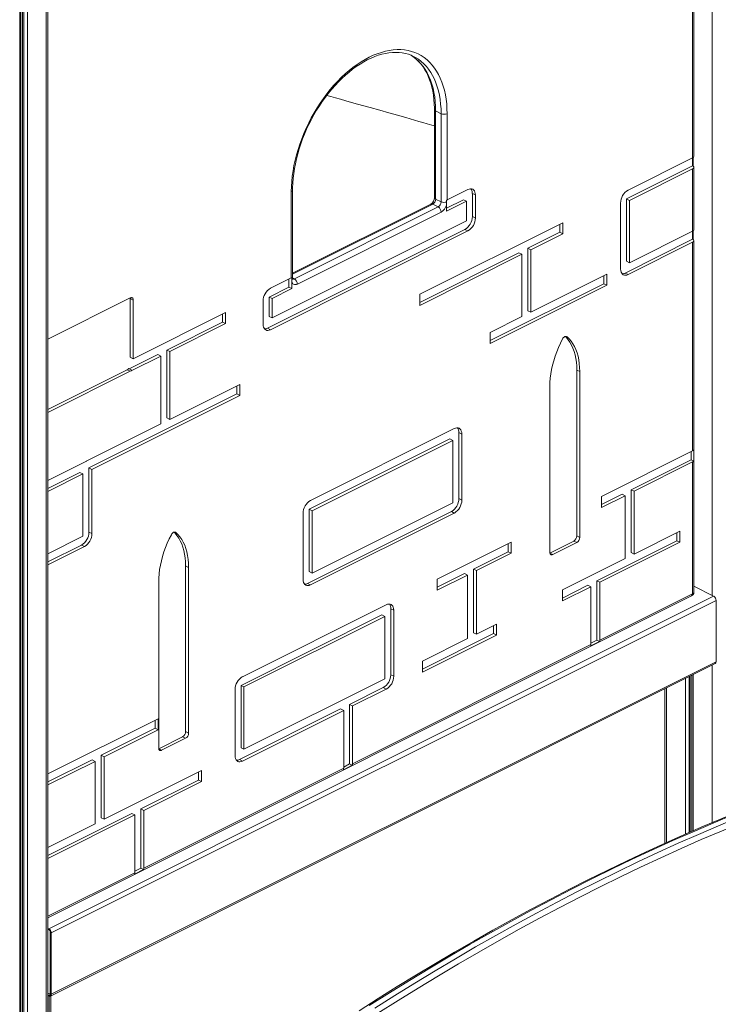
# Model space of a CAD drawing. Units: millimetres. Extents: x -8853 to 18515, y -3814 to 6543.
# Drawn here: x 16259 to 17083, y -2762 to -1600 of the extents above; entities that cross this region are included whole.
import ezdxf

# ---------------------------------------------------------------- set-up
doc = ezdxf.new("R2010")
doc.units = ezdxf.units.MM

msp = doc.modelspace()

# ---------------------------------------------------------------- linework, layer by layer
at = {"color": 8, "linetype": 'Continuous', "lineweight": 15}
for p, q in [((17076.1, -948.6), (17076.1, -2279.2)), ((16290, -1341.7), (16290, -3025.9)), ((16258.6, -1354.8), (16258.6, -3043.1)), ((16262.1, -1353.9), (16262.1, -3040.2)), ((16263.6, -1353.5), (16263.6, -3039.3)), ((16267.7, -1352.2), (16267.7, -3037.1)), ((17053.8, -1762.4), (17053.8, -1772.8)), ((16746.2, -1817.6), (16580.8, -1900.3)), ((17053.8, -1849), (17053.8, -1859.4)), ((16580.8, -1904.6), (16582.9, -1905.7)), ((16903.9, -1973.5), (16904.8, -1973.9)), ((16442.1, -2204.4), (16443, -2204.8)), ((16884.5, -2229.2), (16888, -2230.9)), ((17076.1, -2361.2), (17076.1, -2547.2)), ((17044.7, -2376.9), (17044.7, -2560.6)), ((17048.8, -2374.9), (17048.8, -2558.9)), ((17050.3, -2374.1), (17050.3, -2558.2)), ((17053.8, -2372.4), (17053.8, -2556.7)), ((17022.4, -2388.1), (17022.4, -2570.6)), ((16422.7, -2460.1), (16426.2, -2461.8)), ((16292, -2657.6), (16394.5, -2606.4)), ((16293, -2750.9), (16295.1, -2749.8)), ((16293.4, -2751.9), (16293.4, -2914.2))]:
    msp.add_line(p, q, dxfattribs=at)
at = {"color": 7, "linetype": 'Continuous', "lineweight": 15}
for p, q in [((17053.1, -1762.9), (17053.1, -1177.2)), ((17054.5, -1761.1), (17054.5, -1175.4)), ((16292, -3024.9), (16292, -1340.7)), ((16260.1, -3041.8), (16260.1, -1354.4)), ((16748.3, -1705.8), (16748.3, -1809.8)), ((16749.7, -1707.6), (16756.1, -1710.8)), ((16749.7, -1707.6), (16749.7, -1811.5)), ((16756.1, -1814.7), (16756.1, -1710.8)), ((16763.2, -1710.8), (16763.2, -1812.5)), ((17053.1, -1762.9), (16976.9, -1800.9)), ((17053.1, -1762.9), (17053.1, -1772.3)), ((17053.1, -1772.3), (16975.1, -1811.3)), ((17053.1, -1775.8), (16978.7, -1813)), ((17053.1, -1849.5), (17053.1, -1775.8)), ((17054.5, -1847.7), (17054.5, -1774.1)), ((16763.2, -1812.5), (16787.7, -1800.3)), ((16579.3, -1904.5), (16579.3, -1802.7)), ((16580.8, -1904.9), (16580.8, -1800.9)), ((16749.7, -1811.5), (16756.1, -1814.7)), ((16793, -1804.9), (16793, -1832.1)), ((16793, -1804.9), (16796.6, -1806.7)), ((16796.6, -1806.7), (16796.6, -1833.9)), ((16975.1, -1811.3), (16975.1, -1884.9)), ((16975.1, -1811.3), (16978.7, -1813)), ((16744, -1817.5), (16580.8, -1899.1)), ((16582.9, -1905.7), (16752.6, -1820.8)), ((16746.2, -1817.6), (16752.6, -1820.8)), ((16762.4, -1815), (16762.4, -1812.9)), ((16762.5, -1818.8), (16762.4, -1815)), ((16762.5, -1822.4), (16782.4, -1812.4)), ((16762.5, -1825.9), (16786, -1814.1)), ((16762.5, -1825.9), (16762.5, -1818.8)), ((16782.4, -1812.4), (16786, -1814.1)), ((16786, -1814.1), (16786, -1837)), ((16968.1, -1816.2), (16968.1, -1894.1)), ((16978.7, -1813), (16978.7, -1886.7)), ((16756.1, -1826.9), (16586.4, -1911.8)), ((16793, -1832.1), (16796.6, -1833.9)), ((16786, -1837), (16556.5, -1951.7)), ((16899.8, -1839.5), (16731, -1923.9)), ((16896.2, -1841.3), (16896.2, -1850.7)), ((16899.8, -1839.5), (16899.8, -1852.5)), ((16784.2, -1847.4), (16551.2, -1963.8)), ((16787.7, -1849.1), (16554.8, -1965.6)), ((16784.2, -1847.4), (16787.7, -1849.1)), ((16896.2, -1850.7), (16858.6, -1869.5)), ((16899.8, -1852.5), (16862.1, -1871.3)), ((16896.2, -1850.7), (16899.8, -1852.5)), ((16978.7, -1886.7), (17053.1, -1849.5)), ((17053.1, -1849.5), (17053.1, -1858.9)), ((16858.6, -1943.2), (16858.6, -1869.5)), ((16862.1, -1871.3), (16858.6, -1869.5)), ((16973.4, -1898.8), (17053.1, -1858.9)), ((16976.9, -1900.5), (17053.1, -1862.4)), ((17053.1, -2108.7), (17053.1, -1862.4)), ((17054.5, -2275.3), (17054.5, -1860.7)), ((16848, -1874.8), (16731, -1933.4)), ((16851.5, -1876.6), (16731, -1936.9)), ((16851.5, -1876.6), (16848, -1874.8)), ((16851.5, -1950.2), (16851.5, -1876.6)), ((16862.1, -1944.9), (16862.1, -1871.3)), ((16975.1, -1884.9), (16978.7, -1886.7)), ((16554.8, -1916.8), (16579.3, -1904.5)), ((16579.9, -1904.1), (16579.9, -1906.3)), ((16951.7, -1900.2), (16862.1, -1944.9)), ((16948.1, -1901.9), (16948.1, -1911.4)), ((16951.7, -1900.2), (16951.7, -1913.1)), ((16973.4, -1898.8), (16976.9, -1900.5)), ((16553, -1927.1), (16576.5, -1915.3)), ((16576.5, -1905.9), (16576.5, -1915.3)), ((16576.5, -1915.3), (16580, -1917.1)), ((16579.9, -1906.3), (16580, -1910)), ((16580, -1910), (16580, -1917.1)), ((16948.1, -1911.4), (16813.9, -1978.5)), ((16951.7, -1913.1), (16813.9, -1982)), ((16948.1, -1911.4), (16951.7, -1913.1)), ((16389.1, -1928.1), (16292, -1976.7)), ((16389.1, -1928.9), (16389.1, -1928.2)), ((16553, -1950), (16553, -1927.1)), ((16553, -1927.1), (16556.5, -1928.9)), ((16556.5, -1928.9), (16580, -1917.1)), ((16731, -1936.9), (16731, -1923.9)), ((16389.1, -1998.2), (16389.1, -1928.9)), ((16389.1, -1928.9), (16392.7, -1930.7)), ((16392.7, -2000), (16392.7, -1930.7)), ((16545.9, -1959.2), (16545.9, -1932)), ((16556.5, -1951.7), (16556.5, -1928.9)), ((16392.7, -2000), (16501.6, -1945.5)), ((16498, -1947.3), (16498, -1956.7)), ((16501.6, -1945.5), (16501.6, -1958.5)), ((16553, -1950), (16556.5, -1951.7)), ((16851.5, -1950.2), (16813.9, -1969)), ((16862.1, -1944.9), (16858.6, -1943.2)), ((16432.2, -1989.6), (16498, -1956.7)), ((16435.8, -1991.4), (16501.6, -1958.5)), ((16498, -1956.7), (16501.6, -1958.5)), ((16551.2, -1963.8), (16554.8, -1965.6)), ((16813.9, -1982), (16813.9, -1969)), ((16388, -2011.8), (16421.6, -1994.9)), ((16390.9, -2013.8), (16425.2, -1996.7)), ((16421.6, -1994.9), (16425.2, -1996.7)), ((16425.2, -2076.8), (16425.2, -1996.7)), ((16432.2, -2069.7), (16432.2, -1989.6)), ((16432.2, -1989.6), (16435.8, -1991.4)), ((16435.8, -2071.5), (16435.8, -1991.4)), ((16392.7, -2000), (16389.1, -1998.2)), ((16292, -2059.7), (16385.6, -2013)), ((16292, -2063.3), (16389.1, -2014.7)), ((16385.6, -2013), (16389.1, -2014.7)), ((16387.4, -2011.4), (16390.9, -2013.2)), ((16390.9, -2013.8), (16390.9, -2013.2)), ((16916.3, -2208.9), (16916.3, -2013.3)), ((16916.3, -2013.3), (16919.8, -2015.1)), ((16919.8, -2210.7), (16919.8, -2015.1)), ((16435.8, -2071.5), (16518.4, -2030.2)), ((16514.8, -2032), (16514.8, -2041.4)), ((16518.4, -2030.2), (16518.4, -2043.2)), ((16884.5, -2032.7), (16884.5, -2228.4)), ((16340.3, -2128.7), (16514.8, -2041.4)), ((16343.9, -2130.5), (16518.4, -2043.2)), ((16514.8, -2041.4), (16518.4, -2043.2)), ((16337.2, -2120.8), (16425.2, -2076.8)), ((16432.2, -2069.7), (16435.8, -2071.5)), ((16771.7, -2082.3), (16602, -2167.1)), ((16777, -2164.9), (16777, -2086.9)), ((16777, -2086.9), (16780.6, -2088.7)), ((16780.6, -2166.6), (16780.6, -2088.7)), ((16766.4, -2094.4), (16600.3, -2177.5)), ((16770, -2096.2), (16603.8, -2179.2)), ((16766.4, -2094.4), (16770, -2096.2)), ((16770, -2169.8), (16770, -2096.2)), ((17053.1, -2108.7), (16945.5, -2162.5)), ((17051.2, -2109.7), (17051.2, -2119.1)), ((17054.3, -2107.7), (17054.3, -2120.7)), ((16335, -2121.9), (16292, -2143.4)), ((16337.2, -2121.1), (16337.2, -2120.8)), ((17051.2, -2119.1), (16980.5, -2154.5)), ((17053.1, -2121.7), (16984, -2156.2)), ((17051.2, -2119.1), (17054.3, -2120.7)), ((17053.1, -2277.1), (17053.1, -2121.7)), ((16329.7, -2134), (16292, -2152.8)), ((16333.3, -2135.8), (16292, -2156.4)), ((16329.7, -2134), (16333.3, -2135.8)), ((16333.3, -2209.4), (16333.3, -2135.8)), ((16340.3, -2204.5), (16340.3, -2128.7)), ((16343.9, -2130.5), (16340.3, -2128.7)), ((16343.9, -2206.2), (16343.9, -2130.5)), ((16969.9, -2159.8), (16945.5, -2172)), ((16973.4, -2161.5), (16969.9, -2159.8)), ((16980.5, -2228.6), (16980.5, -2154.5)), ((16984, -2156.2), (16980.5, -2154.5)), ((16984, -2230.4), (16984, -2156.2)), ((16603.8, -2252.9), (16770, -2169.8)), ((16777, -2164.9), (16780.6, -2166.6)), ((16973.4, -2161.5), (16945.5, -2175.5)), ((16945.5, -2175.5), (16945.5, -2162.5)), ((16973.4, -2235.7), (16973.4, -2161.5)), ((16593.2, -2182.4), (16593.2, -2260.3)), ((16598.5, -2265), (16768.2, -2180.1)), ((16600.3, -2177.5), (16600.3, -2251.1)), ((16600.3, -2177.5), (16603.8, -2179.2)), ((16602, -2266.7), (16771.7, -2181.9)), ((16603.8, -2179.2), (16603.8, -2252.9)), ((16768.2, -2180.1), (16771.7, -2181.9)), ((16340.3, -2204.5), (16343.9, -2206.2)), ((17037.9, -2203.5), (16984, -2230.4)), ((17034.4, -2205.2), (17034.4, -2214.7)), ((17037.9, -2203.5), (17037.9, -2216.4)), ((16292, -2230), (16333.3, -2209.4)), ((16751.6, -2260), (16838.8, -2216.4)), ((16835.3, -2218.1), (16835.3, -2227.6)), ((16838.8, -2216.4), (16838.8, -2229.4)), ((16884.5, -2229.1), (16912.7, -2215)), ((16888, -2230.9), (16916.3, -2216.8)), ((16912.7, -2215), (16916.3, -2216.8)), ((16916.3, -2208.9), (16919.8, -2210.7)), ((17034.4, -2214.7), (16940.1, -2261.8)), ((17037.9, -2216.4), (16943.6, -2263.6)), ((17034.4, -2214.7), (17037.9, -2216.4)), ((16292, -2239.4), (16331.5, -2219.7)), ((16292, -2243), (16335, -2221.5)), ((16331.5, -2219.7), (16335, -2221.5)), ((16794.3, -2248.1), (16835.3, -2227.6)), ((16797.9, -2249.9), (16838.8, -2229.4)), ((16835.3, -2227.6), (16838.8, -2229.4)), ((16980.5, -2228.6), (16984, -2230.4)), ((16973.4, -2235.7), (16899.4, -2272.7)), ((16454.5, -2439.8), (16454.5, -2244.2)), ((16454.5, -2244.2), (16458, -2246)), ((16458, -2441.6), (16458, -2246)), ((16600.3, -2251.1), (16603.8, -2252.9)), ((16751.6, -2269.5), (16783.7, -2253.4)), ((16783.7, -2253.4), (16787.3, -2255.2)), ((16794.3, -2323.1), (16794.3, -2248.1)), ((16794.3, -2248.1), (16797.9, -2249.9)), ((16797.9, -2324.8), (16797.9, -2249.9)), ((16422.7, -2263.6), (16422.7, -2459.3)), ((16598.5, -2265), (16602, -2266.7)), ((16751.6, -2273), (16787.3, -2255.2)), ((16751.6, -2273), (16751.6, -2260)), ((16787.3, -2330.1), (16787.3, -2255.2)), ((16940.1, -2331.8), (16940.1, -2261.8)), ((16940.1, -2261.8), (16943.6, -2263.6)), ((16943.6, -2331.8), (16943.6, -2263.6)), ((16929.5, -2267.1), (16899.4, -2282.2)), ((16933, -2268.9), (16899.4, -2285.7)), ((16899.4, -2285.7), (16899.4, -2272.7)), ((16929.5, -2267.1), (16933, -2268.9)), ((16933, -2337.1), (16933, -2268.9)), ((17077.9, -2280.1), (17054.5, -2268.4)), ((16292, -2659.6), (17051.8, -2279.8)), ((16293, -2672.6), (17077.9, -2280.1)), ((16295.9, -2677.4), (17080.7, -2285)), ((16943.6, -2331.8), (17053.1, -2277.1)), ((17080.7, -2357.3), (17080.7, -2285)), ((16691.4, -2290.1), (16521.7, -2375)), ((16696.7, -2372.7), (16696.7, -2294.8)), ((16696.7, -2294.8), (16700.2, -2296.5)), ((16700.2, -2374.5), (16700.2, -2296.5)), ((16686.1, -2302.2), (16519.9, -2385.3)), ((16689.6, -2304), (16523.4, -2387.1)), ((16686.1, -2302.2), (16689.6, -2304)), ((16689.6, -2377.6), (16689.6, -2304)), ((16794.3, -2323.1), (16797.9, -2324.8)), ((16797.9, -2324.8), (16821.6, -2313)), ((16818.1, -2314.7), (16818.1, -2324.2)), ((16821.6, -2313), (16821.6, -2326)), ((16734.3, -2366.1), (16818.1, -2324.2)), ((16734.3, -2369.6), (16821.6, -2326)), ((16734.3, -2356.6), (16787.3, -2330.1)), ((16818.1, -2324.2), (16821.6, -2326)), ((16943.3, -2333.4), (16932.7, -2338.7)), ((16940.1, -2331.8), (16933, -2335.3)), ((16940.1, -2331.8), (16943.3, -2333.4)), ((16651.7, -2477.8), (16933, -2337.1)), ((16295.9, -2749.7), (17080.7, -2357.3)), ((16734.3, -2369.6), (16734.3, -2356.6)), ((16294.8, -2751.9), (17079.7, -2359.4)), ((16523.4, -2460.7), (16689.6, -2377.6)), ((16696.7, -2372.7), (16700.2, -2374.5)), ((17052.3, -2373.1), (17052.3, -2557.4)), ((16512.8, -2390.2), (16512.8, -2468.2)), ((16519.9, -2385.3), (16519.9, -2458.9)), ((16519.9, -2385.3), (16523.4, -2387.1)), ((16523.4, -2387.1), (16523.4, -2460.7)), ((16648.1, -2407.8), (16687.8, -2387.9)), ((16651.7, -2409.6), (16691.4, -2389.7)), ((16687.8, -2387.9), (16691.4, -2389.7)), ((17020.3, -2389.1), (17020.3, -2571.5)), ((16518.1, -2472.8), (16637.5, -2413.1)), ((16521.7, -2474.6), (16641.1, -2414.9)), ((16637.5, -2413.1), (16641.1, -2414.9)), ((16641.1, -2483.1), (16641.1, -2414.9)), ((16648.1, -2478), (16648.1, -2407.8)), ((16648.1, -2407.8), (16651.7, -2409.6)), ((16651.7, -2477.8), (16651.7, -2409.6)), ((16422.2, -2424.7), (16292, -2489.8)), ((16418.6, -2426.5), (16418.6, -2435.9)), ((16422.2, -2424.7), (16422.2, -2437.7)), ((16418.6, -2435.9), (16354.8, -2467.8)), ((16422.2, -2437.7), (16358.4, -2469.6)), ((16418.6, -2435.9), (16422.2, -2437.7)), ((16422.7, -2460), (16450.9, -2445.9)), ((16426.2, -2461.8), (16454.5, -2447.7)), ((16450.9, -2445.9), (16454.5, -2447.7)), ((16454.5, -2439.8), (16458, -2441.6)), ((16519.9, -2458.9), (16523.4, -2460.7)), ((16344.2, -2473.1), (16292, -2499.2)), ((16344.2, -2473.1), (16347.8, -2474.9)), ((16354.8, -2467.8), (16354.8, -2541.4)), ((16354.8, -2467.8), (16358.4, -2469.6)), ((16358.4, -2469.6), (16358.4, -2543.2)), ((16518.1, -2472.8), (16521.7, -2474.6)), ((16347.8, -2474.9), (16292, -2502.8)), ((16347.8, -2474.9), (16347.8, -2548.5)), ((16358.4, -2543.2), (16473.1, -2485.8)), ((16405.1, -2601.1), (16641.1, -2483.1)), ((16473.1, -2485.8), (16473.1, -2498.8)), ((16651.3, -2479.6), (16640.7, -2484.9)), ((16648.1, -2478), (16641.1, -2481.6)), ((16648.1, -2478), (16651.3, -2479.6)), ((16401.5, -2531.1), (16469.6, -2497.1)), ((16469.6, -2487.6), (16469.6, -2497.1)), ((16469.6, -2497.1), (16473.1, -2498.8)), ((16405.1, -2532.9), (16473.1, -2498.8)), ((16401.5, -2601), (16401.5, -2531.1)), ((16405.1, -2532.9), (16401.5, -2531.1)), ((16292, -2585.8), (16390.9, -2536.4)), ((16292, -2589.4), (16394.5, -2538.2)), ((16358.4, -2543.2), (16354.8, -2541.4)), ((16394.5, -2538.2), (16390.9, -2536.4)), ((16394.5, -2606.4), (16394.5, -2538.2)), ((16405.1, -2601.1), (16405.1, -2532.9)), ((16292, -2576.4), (16347.8, -2548.5)), ((16401.5, -2601), (16394.5, -2604.6)), ((16401.5, -2601), (16404.8, -2602.6)), ((16404.8, -2602.6), (16394.2, -2608)), ((16293, -2672.6), (16292, -2672.1)), ((16293, -2673.4), (16292, -2672.9)), ((16294.4, -2749.6), (16294.4, -2674.8)), ((16295.2, -2749.3), (16295.2, -2677.1)), ((16295.9, -2749.7), (16295.9, -2677.4)), ((16292, -2748.4), (16294.4, -2749.6)), ((16292, -2750.4), (16293, -2750.9)), ((16292, -2751.3), (16293, -2751.7)), ((16294.4, -2749.6), (16295.2, -2749.3)), ((16295.5, -2911.7), (16295.5, -2751.5))]:
    msp.add_line(p, q, dxfattribs=at)
at = {"color": 7, "linetype": 'Continuous', "lineweight": 15, "flags": 128}
for points in [[(16579.3, -1802.7), (16579.4, -1796.8), (16579.8, -1790.7), (16580.4, -1784.5), (16581.3, -1778.3), (16582.4, -1772), (16583.8, -1765.7), (16585.4, -1759.3), (16587.3, -1752.9), (16589.3, -1746.6), (16591.6, -1740.3), (16594.1, -1734), (16596.9, -1727.8), (16599.8, -1721.6), (16602.9, -1715.6), (16606.2, -1709.6), (16609.7, -1703.8), (16613.4, -1698.2), (16617.2, -1692.7), (16621.2, -1687.4), (16625.3, -1682.2), (16629.5, -1677.3), (16633.8, -1672.6), (16638.3, -1668.1), (16642.8, -1663.9), (16647.4, -1659.9), (16652.1, -1656.2), (16656.9, -1652.7), (16661.6, -1649.6), (16666.4, -1646.7), (16671.2, -1644.2), (16676, -1641.9), (16680.8, -1640), (16685.6, -1638.4), (16690.4, -1637.1), (16695, -1636.1), (16699.6, -1635.5), (16704.2, -1635.2), (16708.6, -1635.2), (16713, -1635.6), (16717.2, -1636.3), (16721.3, -1637.3), (16725.3, -1638.7), (16729.1, -1640.3), (16732.7, -1642.3), (16736.2, -1644.6), (16739.6, -1647.3), (16742.7, -1650.2), (16745.6, -1653.4), (16748.3, -1656.9), (16750.8, -1660.7), (16753.1, -1664.7), (16755.2, -1669), (16757.1, -1673.5), (16758.7, -1678.3), (16760, -1683.2), (16761.2, -1688.4), (16762, -1693.7), (16762.7, -1699.3), (16763, -1705), (16763.2, -1710.8)], [(16580.8, -1800.9), (16580.8, -1798.1), (16581, -1792.6), (16581.5, -1787), (16582.1, -1781.4), (16583, -1775.6), (16584.1, -1769.8), (16585.4, -1764), (16586.9, -1758.2), (16588.6, -1752.3), (16590.5, -1746.4), (16592.6, -1740.6), (16595, -1734.8), (16597.4, -1729), (16600.1, -1723.4), (16603, -1717.8), (16606, -1712.2), (16609.1, -1706.8), (16612.4, -1701.6), (16615.9, -1696.4), (16619.5, -1691.4), (16623.2, -1686.6), (16627, -1682), (16630.9, -1677.5), (16635, -1673.2), (16639.1, -1669.2), (16643.2, -1665.3), (16647.4, -1661.7), (16651.7, -1658.3), (16656, -1655.2), (16660.4, -1652.3), (16664.7, -1649.7), (16669, -1647.3), (16673.4, -1645.2), (16677.7, -1643.4), (16682, -1641.9), (16686.2, -1640.6), (16690.4, -1639.6), (16694.5, -1638.9), (16698.6, -1638.5), (16702.6, -1638.4), (16706.5, -1638.5), (16710.3, -1639), (16714, -1639.7), (16717.6, -1640.7), (16721, -1642), (16723.6, -1643.2)], [(16720.3, -1641.7), (16721.2, -1642.3), (16724.3, -1644.4), (16727.2, -1646.8), (16730, -1649.5), (16732.5, -1652.5), (16734.9, -1655.6), (16737.1, -1659.1), (16739.2, -1662.7), (16741, -1666.6), (16742.6, -1670.7), (16744, -1674.9), (16745.3, -1679.4), (16746.3, -1684.1), (16747.1, -1688.9), (16747.7, -1693.9), (16748.1, -1699), (16748.3, -1704.3), (16748.3, -1705.8)], [(16748.3, -1725), (16745.3, -1724.2), (16739.6, -1722.6), (16734.5, -1721.1), (16729.7, -1719.8), (16724.8, -1718.4), (16719.6, -1716.9), (16714.3, -1715.4), (16704.6, -1712.7), (16694.4, -1709.8), (16683.6, -1706.8), (16672.3, -1703.6), (16665, -1701.5), (16657.5, -1699.4), (16650.4, -1697.4), (16643.7, -1695.5), (16637.5, -1693.8), (16631.5, -1692.1), (16626, -1690.5), (16621.2, -1689.2)], [(17053.1, -1772.3), (17053.7, -1772.7), (17054.2, -1773.1), (17054.4, -1773.6), (17054.5, -1774.1), (17054.4, -1774.6), (17054.2, -1775), (17053.7, -1775.5), (17053.1, -1775.8)], [(16787.7, -1800.3), (16789.3, -1799.7), (16790.7, -1799.4), (16792.1, -1799.5), (16793.4, -1800), (16794.5, -1800.8), (16795.4, -1801.9), (16796, -1803.2), (16796.4, -1804.9), (16796.6, -1806.7)], [(17053.1, -1862.4), (17053.7, -1862.1), (17054.2, -1861.6), (17054.4, -1861.2), (17054.5, -1860.7), (17054.4, -1860.2), (17054.2, -1859.7), (17053.7, -1859.3), (17053.1, -1858.9)], [(16968.1, -1894.1), (16968.2, -1895.9), (16968.6, -1897.6), (16969.3, -1898.9), (16970.1, -1900.1), (16971.2, -1900.8), (16972.5, -1901.3), (16973.9, -1901.4), (16975.4, -1901.1), (16976.9, -1900.5)], [(16392.7, -1930.7), (16392.6, -1929.9), (16392.4, -1929.2), (16392.1, -1928.6), (16391.6, -1928.1), (16391.1, -1927.9), (16390.5, -1927.8), (16389.8, -1927.9), (16389.1, -1928.1)], [(16554.8, -1965.6), (16553.2, -1966.2), (16551.7, -1966.5), (16550.3, -1966.4), (16549.1, -1965.9), (16548, -1965.1), (16547.1, -1964), (16546.5, -1962.6), (16546.1, -1961), (16545.9, -1959.2)], [(16904.8, -1973.9), (16904.2, -1973.6), (16903.6, -1973.5), (16902.9, -1973.5), (16902.1, -1973.8), (16901.4, -1974.3), (16900.7, -1974.9), (16900, -1975.7), (16899.5, -1976.6)], [(16916.3, -2013.3), (16916.2, -2008.5), (16915.8, -2003.9), (16915.1, -1999.5), (16914.2, -1995.2), (16913.1, -1991.2), (16911.7, -1987.4), (16910, -1983.8), (16908.2, -1980.5), (16906.1, -1977.4), (16903.8, -1974.6), (16902.7, -1973.6)], [(16919.8, -2015.1), (16919.7, -2010.3), (16919.3, -2005.7), (16918.7, -2001.2), (16917.8, -1997), (16916.6, -1992.9), (16915.2, -1989.1), (16913.6, -1985.5), (16911.7, -1982.2), (16909.6, -1979.2), (16907.3, -1976.4), (16904.8, -1973.9)], [(16899.5, -1976.6), (16897, -1981.6), (16894.7, -1986.6), (16892.6, -1991.8), (16890.7, -1997), (16889.1, -2002.2), (16887.7, -2007.4), (16886.5, -2012.6), (16885.6, -2017.8), (16885, -2022.8), (16884.6, -2027.9), (16884.5, -2032.7)], [(16780.6, -2088.7), (16780.4, -2086.9), (16780, -2085.3), (16779.4, -2083.9), (16778.5, -2082.8), (16777.4, -2082), (16776.2, -2081.5), (16774.8, -2081.4), (16773.3, -2081.7), (16771.7, -2082.3)], [(16443, -2204.8), (16442.4, -2204.5), (16441.8, -2204.4), (16441.1, -2204.4), (16440.3, -2204.7), (16439.6, -2205.2), (16438.9, -2205.8), (16438.2, -2206.6), (16437.7, -2207.5)], [(16454.5, -2244.2), (16454.4, -2239.4), (16454, -2234.8), (16453.3, -2230.4), (16452.4, -2226.1), (16451.3, -2222.1), (16449.9, -2218.3), (16448.2, -2214.7), (16446.4, -2211.4), (16444.3, -2208.3), (16442, -2205.5), (16440.9, -2204.5)], [(16458, -2246), (16457.9, -2241.2), (16457.5, -2236.6), (16456.9, -2232.1), (16456, -2227.9), (16454.8, -2223.8), (16453.4, -2220), (16451.8, -2216.4), (16449.9, -2213.1), (16447.8, -2210.1), (16445.5, -2207.3), (16443, -2204.8)], [(16437.7, -2207.5), (16435.2, -2212.5), (16432.9, -2217.5), (16430.8, -2222.7), (16428.9, -2227.9), (16427.3, -2233.1), (16425.9, -2238.3), (16424.7, -2243.5), (16423.8, -2248.7), (16423.2, -2253.7), (16422.8, -2258.8), (16422.7, -2263.6)], [(16884.5, -2228.4), (16884.5, -2229.2), (16884.7, -2229.9), (16885.1, -2230.5), (16885.5, -2230.9), (16886, -2231.2), (16886.6, -2231.3), (16887.3, -2231.2), (16888, -2230.9)], [(16593.2, -2260.3), (16593.3, -2262.1), (16593.7, -2263.8), (16594.4, -2265.1), (16595.3, -2266.3), (16596.3, -2267), (16597.6, -2267.5), (16599, -2267.6), (16600.5, -2267.3), (16602, -2266.7)], [(16700.2, -2296.5), (16700.1, -2294.7), (16699.7, -2293.1), (16699, -2291.7), (16698.1, -2290.6), (16697, -2289.8), (16695.8, -2289.4), (16694.4, -2289.3), (16692.9, -2289.5), (16691.4, -2290.1)], [(16422.7, -2459.3), (16422.7, -2460.1), (16422.9, -2460.8), (16423.3, -2461.4), (16423.7, -2461.8), (16424.2, -2462.1), (16424.8, -2462.2), (16425.5, -2462.1), (16426.2, -2461.8)], [(16512.8, -2468.2), (16513, -2470), (16513.4, -2471.6), (16514, -2473), (16514.9, -2474.1), (16516, -2474.9), (16517.2, -2475.3), (16518.6, -2475.4), (16520.1, -2475.2), (16521.7, -2474.6)], [(17123.1, -2528), (17111.2, -2532.7), (17088.6, -2541.9), (17066, -2551.4), (17043.4, -2561.2), (17020.8, -2571.3), (16998.2, -2581.6), (16975.6, -2592.2), (16953, -2603.1), (16930.3, -2614.2), (16907.7, -2625.7), (16885.1, -2637.4), (16862.5, -2649.4), (16839.9, -2661.6), (16817.3, -2674.1), (16794.7, -2686.9), (16772.1, -2700), (16749.5, -2713.3), (16727, -2726.9), (16704.4, -2740.7), (16681.9, -2754.8), (16659.5, -2769.2)], [(17125.2, -2528.2), (17101.3, -2537.8), (17077.5, -2547.7), (17053.6, -2557.9), (17029.7, -2568.4), (17005.8, -2579.3), (16981.8, -2590.4), (16957.9, -2601.9), (16934, -2613.7), (16910.1, -2625.8), (16886.1, -2638.1), (16862.2, -2650.8), (16838.3, -2663.8), (16814.4, -2677.1), (16790.5, -2690.7), (16766.6, -2704.6), (16742.8, -2718.8), (16718.9, -2733.3), (16695.1, -2748.1), (16671.3, -2763.1)], [(16677.7, -2766.3), (16701.5, -2751.3), (16725.3, -2736.5), (16749.1, -2722), (16773, -2707.8), (16796.9, -2693.9), (16820.7, -2680.3), (16844.7, -2667), (16868.6, -2654), (16892.5, -2641.3), (16916.4, -2628.9), (16940.3, -2616.9), (16964.3, -2605.1), (16988.2, -2593.6), (17012.1, -2582.5), (17036, -2571.6), (17059.9, -2561.1), (17083.8, -2550.8), (17107.7, -2540.9), (17131.6, -2531.3)], [(17134.8, -2537.6), (17111, -2547.2), (17087.1, -2557.1), (17063.3, -2567.3), (17039.4, -2577.8), (17015.5, -2588.6), (16991.7, -2599.8), (16967.8, -2611.2), (16943.9, -2623), (16920, -2635), (16896.1, -2647.4), (16872.2, -2660.1), (16848.3, -2673), (16824.5, -2686.3), (16800.6, -2699.9), (16776.8, -2713.8), (16752.9, -2727.9), (16729.1, -2742.4), (16705.4, -2757.1), (16681.6, -2772.2)], [(16293, -2750.9), (16293.4, -2751), (16293.8, -2751.1), (16294.2, -2751), (16294.5, -2750.9), (16294.8, -2750.6), (16295, -2750.3), (16295.1, -2749.8), (16295.2, -2749.3)], [(16293, -2750.9), (16293.4, -2751), (16293.8, -2751.1), (16294.2, -2751), (16294.5, -2750.9), (16294.8, -2750.6), (16295, -2750.3), (16295.1, -2749.8), (16295.2, -2749.3)], [(16293, -2751.7), (16293.6, -2752), (16294.1, -2752), (16294.6, -2751.9), (16295, -2751.7), (16295.4, -2751.4), (16295.6, -2750.9), (16295.8, -2750.3), (16295.9, -2749.7)], [(16293, -2751.7), (16293.6, -2752), (16294.1, -2752), (16294.6, -2751.9), (16295, -2751.7), (16295.4, -2751.4), (16295.6, -2750.9), (16295.8, -2750.3), (16295.9, -2749.7)]]:
    msp.add_lwpolyline(points, dxfattribs=at)
at = {"color": 8, "linetype": 'Continuous', "lineweight": 15, "flags": 128}
for points in [[(16719.8, -1641.4), (16723, -1643.4), (16726.3, -1645.9), (16729.4, -1648.7), (16732.3, -1651.8), (16735, -1655.1), (16737.5, -1658.8), (16739.8, -1662.7), (16741.8, -1666.8), (16743.7, -1671.2), (16745.3, -1675.8), (16746.6, -1680.7), (16747.7, -1685.7), (16748.6, -1691), (16749.2, -1696.4), (16749.6, -1701.9), (16749.7, -1707.6)], [(16756.1, -1710.8), (16756, -1705.1), (16755.6, -1699.5), (16755, -1694.1), (16754.1, -1688.9), (16753, -1683.9), (16751.6, -1679), (16750, -1674.4), (16748.2, -1670), (16746.1, -1665.9), (16743.9, -1662), (16741.4, -1658.3), (16738.7, -1655), (16735.7, -1651.9), (16732.6, -1649.1), (16729.4, -1646.6), (16725.9, -1644.4), (16723.6, -1643.2)]]:
    msp.add_lwpolyline(points, dxfattribs=at)
at = {"color": 8, "linetype": 'Continuous', "lineweight": 15}
for centre, radius, start, end in [((16750.5, -1705.5), 2.21, 188.4494, 250.8581), ((16578.7, -1800.7), 2.08, 286.8123, 353.9134), ((16750.5, -1809.4), 2.21, 188.4162, 250.8621), ((16744.9, -1819.7), 2.45, 59.1183, 113.6135), ((16579, -1904.8), 1.76, 301.4595, 356.2276), ((16581.6, -1903.6), 2.44, 246.0891, 300.9075), ((17052.4, -2275), 2.21, 289.1373, 351.5832), ((17050.3, -2277.4), 2.79, 301.7552, 6.9143)]:
    msp.add_arc(centre, radius, start, end, dxfattribs=at)
at = {"color": 7, "linetype": 'Continuous', "lineweight": 15}
for centre, radius, start, end in [((16759.6, -1702.8), 8.73, 246.1019, 293.8981), ((17052.4, -1760.8), 2.21, 289.1373, 351.5832), ((16784.6, -1804.5), 8.4, 356.8888, 36.9121), ((16739, -1809.6), 9.3, 302.4641, 359.2429), ((16742.5, -1811.4), 7.24, 300.7571, 359.0329), ((16986.1, -1816.5), 18.1, 120.6903, 179.0998), ((16748.9, -1814.6), 7.24, 300.7571, 359.0329), ((16748.9, -1827), 7.24, 0.968, 59.2419), ((16759.7, -1806.5), 8.92, 246.4174, 287.8881), ((16749, -1814.8), 14, 300.2121, 343.3811), ((16760.6, -1807.3), 5.83, 288.2018, 296.3402), ((16775, -1831.9), 18, 300.5748, 359.2151), ((16778.6, -1833.6), 18, 300.5748, 359.2151), ((17052.4, -1847.4), 2.21, 289.1373, 351.5832), ((16577.5, -1900.8), 4.09, 296.242, 306.5614), ((16583.8, -1905), 2.98, 177.2215, 201.1382), ((16970, -1892.5), 7.17, 268.2354, 298.3961), ((16563.9, -1932.2), 18, 120.5748, 179.2151), ((16584, -1908.1), 4.4, 206.1787, 303.5363), ((16579.1, -1911.9), 7.24, 0.968, 59.2419), ((16547.8, -1957.5), 7.17, 268.2298, 298.4016), ((16382.9, -2007.9), 5.67, 297.9348, 321.8462), ((16386.5, -2009.7), 5.67, 297.9348, 321.8462), ((16768.7, -2086.5), 8.4, 356.8883, 36.9121), ((17051.8, -2106), 3, 294.1051, 325.3762), ((16338.8, -2129.3), 8.33, 100.8738, 117.0671), ((17051.8, -2119), 3, 294.1051, 325.3762), ((16611.2, -2182.7), 18.1, 120.69, 179.1002), ((16759, -2164.6), 18.1, 300.6903, 359.0999), ((16762.5, -2166.4), 18.1, 300.6903, 359.0999), ((16322.3, -2204.2), 18.1, 300.69, 359.1002), ((16325.8, -2205.9), 18.1, 300.69, 359.1002), ((16909, -2208.8), 7.24, 300.7571, 359.0329), ((16912.6, -2210.6), 7.24, 300.7571, 359.0329), ((16595.1, -2258.7), 7.17, 268.2276, 298.4007), ((17049.5, -2275.3), 5, 296.5651, 360), ((17075, -2285.1), 5.79, 0.9686, 59.2409), ((16688.3, -2294.3), 8.4, 356.8876, 36.9134), ((16939.6, -2331.9), 4, 337.822, 1.0736), ((16929, -2337.2), 4, 337.822, 1.0736), ((17078.5, -2357.5), 2.29, 302.6997, 5.973), ((16530.9, -2390.5), 18.1, 120.6904, 179.0998), ((16678.6, -2372.4), 18.1, 300.69, 359.1002), ((16682.1, -2374.2), 18.1, 300.69, 359.1002), ((16447.2, -2439.7), 7.24, 300.7572, 359.0328), ((16450.8, -2441.5), 7.24, 300.7572, 359.0328), ((16514.7, -2466.5), 7.17, 268.2351, 298.3962), ((16637.3, -2483.2), 3.78, 332.8774, 1.5825), ((16647.9, -2477.9), 3.78, 332.8774, 1.5825), ((16401.1, -2601.1), 4, 337.822, 1.0736), ((16390.5, -2606.4), 4, 337.822, 1.0736), ((16290.1, -2677.5), 5.79, 0.9686, 59.2409), ((16290.8, -2677.2), 4.34, 0.968, 59.2418)]:
    msp.add_arc(centre, radius, start, end, dxfattribs=at)

doc.saveas('drawing.dxf')
